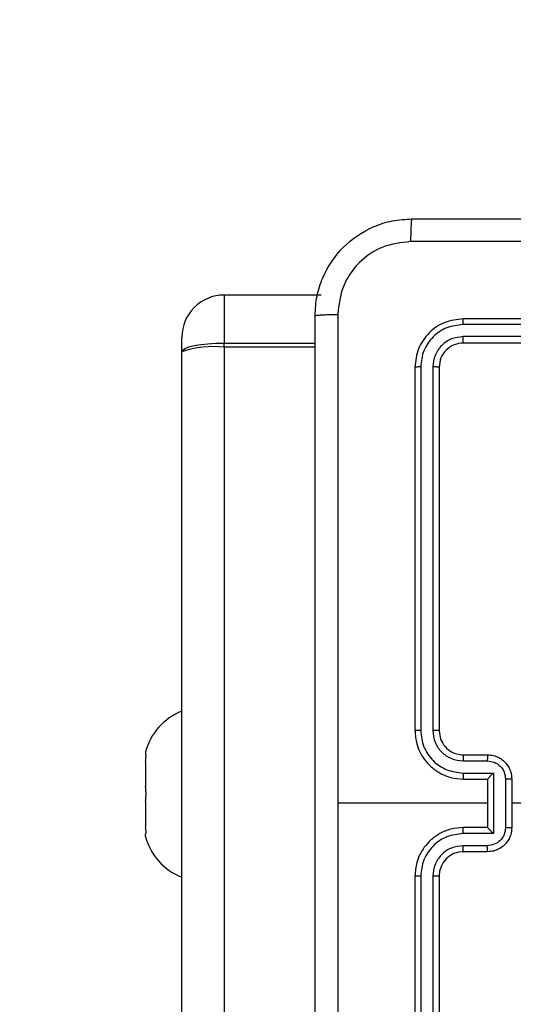
# Model space of a CAD drawing. Units: millimetres. Extents: x -476 to 649, y 141 to 741.
# Drawn here: x 274 to 278, y 368 to 376 of the extents above; entities that cross this region are included whole.
import ezdxf

# ---------------------------------------------------------------- set-up
doc = ezdxf.new("R2010")
doc.units = ezdxf.units.MM
doc.header["$LTSCALE"] = 25
doc.header["$PDSIZE"] = -1
doc.layers.add('VP-DIM', color=7, linetype='Continuous')
doc.layers.add('VP-EQ', color=7, linetype='Continuous', true_color=0x8a3492)
doc.dimstyles.get("Standard").update_dxf_attribs({"dimtxt": 14, "dimasz": 20, "dimexe": 20, "dimexo": 50, "dimgap": 20, "dimtad": 0, "dimdec": 0, "dimzin": 0, "dimdsep": 46, "dimtxsty": 'Standard', "dimcen": -0.09, "dimadec": 0, "dimazin": 0, "dimtfac": 1, "dimtdec": 4, "dimtofl": 0, "dimtmove": 0, "dimatfit": 3, "dimfxl": 70, "dimfxlon": 1, "dimtolj": 1, "dimtzin": 0, "dimarcsym": 0})

# ---------------------------------------------------------------- blocks, each defined once
blk = doc.blocks.new('*D13')
at = {"layer": 'Defpoints', "color": 0}
for p in [(435.956, 720.7109), (34.156, 332.7109), (435.956, 332.7109)]:
    blk.add_point(p, dxfattribs=at)
at = {"layer": 'VP-DIM', "color": 0, "lineweight": -2}
for p, q in [((34.156, 650.7109), (34.156, 740.7109)), ((435.956, 650.7109), (435.956, 740.7109)), ((54.156, 720.7109), (197.556, 720.7109)), ((415.956, 720.7109), (272.556, 720.7109))]:
    blk.add_line(p, q, dxfattribs=at)
at = {"layer": 'VP-DIM', "color": 0}
for points in [[(54.156, 724.0443), (54.156, 717.3776), (34.156, 720.7109)], [(415.956, 717.3776), (415.956, 724.0443), (435.956, 720.7109)]]:
    blk.add_solid(points, dxfattribs=at)
at = {"layer": 'VP-DIM', "color": 0, "insert": (235.056, 720.7109), "char_height": 14, "attachment_point": 5}
blk.add_mtext('\\A1;402', dxfattribs=at)
blk = doc.blocks.new('*D14')
at = {"layer": 'Defpoints', "color": 0}
for p in [(235.056, 524.7603), (235.056, 140.6616), (629.056, 140.6616)]:
    blk.add_point(p, dxfattribs=at)
at = {"layer": 'VP-DIM', "color": 0, "lineweight": -2}
for p, q in [((559.056, 524.7603), (649.056, 524.7603)), ((629.056, 504.7603), (629.056, 385.7694)), ((629.056, 160.6616), (629.056, 308.4361)), ((559.056, 140.6616), (649.056, 140.6616))]:
    blk.add_line(p, q, dxfattribs=at)
at = {"layer": 'VP-DIM', "color": 0}
for points in [[(632.3893, 504.7603), (625.7227, 504.7603), (629.056, 524.7603)], [(625.7227, 160.6616), (632.3893, 160.6616), (629.056, 140.6616)]]:
    blk.add_solid(points, dxfattribs=at)
at = {"layer": 'VP-DIM', "color": 0, "insert": (629.056, 347.1027), "char_height": 14, "attachment_point": 5, "rotation": 90}
blk.add_mtext('\\A1;384', dxfattribs=at)
blk = doc.blocks.new('*D15')
at = {"layer": 'Defpoints', "color": 0}
for p in [(285.806, 619.7853), (184.156, 369.7853), (285.806, 369.7853)]:
    blk.add_point(p, dxfattribs=at)
at = {"layer": 'VP-DIM', "color": 0, "lineweight": -2}
for p, q in [((184.156, 549.7853), (184.156, 639.7853)), ((285.806, 549.7853), (285.806, 639.7853)), ((164.156, 619.7853), (144.156, 619.7853)), ((305.806, 619.7853), (325.806, 619.7853))]:
    blk.add_line(p, q, dxfattribs=at)
at = {"layer": 'VP-DIM', "color": 0}
for points in [[(164.156, 616.4519), (164.156, 623.1186), (184.156, 619.7853)], [(305.806, 623.1186), (305.806, 616.4519), (285.806, 619.7853)]]:
    blk.add_solid(points, dxfattribs=at)
at = {"layer": 'VP-DIM', "color": 0, "insert": (233.454, 619.7853), "char_height": 14, "attachment_point": 5}
blk.add_mtext('\\A1;102', dxfattribs=at)
blk = doc.blocks.new('RC1459_')
at = {"color": 0, "linetype": 'Continuous', "lineweight": 25}
for p, q in [((276.206, 373.8315), (275.406, 373.8315)), ((275.406, 373.8315), (275.406, 373.4349)), ((280.381, 373.6353), (277.381, 373.6353)), ((280.3806, 373.5878), (277.3786, 373.5879)), ((275.056, 373.3625), (275.056, 373.4815)), ((280.3806, 373.4877), (277.3786, 373.4878)), ((275.056, 325.9548), (275.056, 373.3625)), ((275.406, 373.4007), (275.406, 373.4349)), ((275.406, 373.4349), (276.156, 373.4349)), ((275.406, 373.4007), (275.406, 325.993)), ((276.156, 373.4007), (275.406, 373.4007)), ((280.381, 373.4353), (277.381, 373.4353)), ((276.981, 373.2353), (276.981, 370.2353)), ((277.0284, 373.2376), (277.0284, 370.2356)), ((277.1284, 373.2376), (277.1285, 370.2356)), ((277.181, 373.2353), (277.181, 370.2353)), ((274.756, 370.0603), (274.756, 370.04)), ((274.7575, 370.04), (274.756, 370.04)), ((277.381, 370.0353), (277.581, 370.0353)), ((274.756, 369.9767), (274.7575, 369.99)), ((274.756, 369.9767), (274.756, 369.7735)), ((277.3787, 369.9855), (277.5788, 369.9855)), ((277.3787, 369.8854), (277.6288, 369.8854)), ((277.6288, 369.8854), (277.6288, 369.3851)), ((277.381, 369.8353), (277.581, 369.8353)), ((277.581, 369.8353), (277.581, 369.8353)), ((277.581, 369.8353), (277.581, 369.4353)), ((277.7289, 369.8354), (277.7289, 369.4351)), ((277.781, 369.8353), (277.781, 369.4353)), ((274.7575, 369.7603), (274.756, 369.7735)), ((274.756, 369.647), (274.7575, 369.6603)), ((274.756, 369.647), (274.756, 369.4438)), ((277.581, 369.6353), (276.3438, 369.6353)), ((279.3782, 369.6353), (277.781, 369.6353)), ((274.7575, 369.4305), (274.756, 369.4438)), ((274.756, 369.3603), (274.756, 369.3805)), ((274.756, 369.3805), (274.7575, 369.3805)), ((277.6288, 369.3851), (277.3787, 369.3851)), ((277.581, 369.4353), (277.381, 369.4353)), ((277.581, 369.4353), (277.581, 369.4352)), ((277.5788, 369.285), (277.3787, 369.285)), ((277.581, 369.2353), (277.381, 369.2353)), ((276.981, 369.0353), (276.981, 366.0353)), ((277.0284, 369.0349), (277.0284, 366.0329)), ((277.1285, 369.0349), (277.1284, 366.0329)), ((277.181, 369.0353), (277.181, 366.0353))]:
    blk.add_line(p, q, dxfattribs=at)
at = {"color": 0, "linetype": 'Continuous', "lineweight": 25, "flags": 128}
blk.add_lwpolyline([(275.056, 373.3625), (275.0627, 373.3766), (275.0826, 373.3902), (275.115, 373.4027), (275.1585, 373.4137), (275.2115, 373.4227), (275.272, 373.4294), (275.3377, 373.4335), (275.406, 373.4349)], dxfattribs=at)
at = {"color": 0, "linetype": 'Continuous', "lineweight": 25}
for centre, radius, start, end in [((275.406, 373.4815), 0.35, 90, 180), ((275.3195, 372.57), 0.8352, 84.05789, 108.39508), ((275.2377, 369.9307), 0.4988, 111.36341, 164.94628), ((275.2377, 369.4898), 0.4988, 195.05372, 248.63659), ((277.381, 369.0352), 0.2, 89.99973, 179.9976)]:
    blk.add_arc(centre, radius, start, end, dxfattribs=at)
for points, knots in [([(276.156, 373.6603), (276.1592, 373.7148), (276.1656, 373.8225), (276.2306, 374.0226), (276.3761, 374.2403), (276.5938, 374.3858), (276.794, 374.4506), (276.9015, 374.457), (276.956, 374.4603)], [0, 0, 0, 0, 0.130546, 0.257578, 0.500017, 0.742662, 0.869631, 1, 1, 1, 1]), ([(276.956, 374.4603), (276.9546, 374.4573), (276.9519, 374.4515), (276.9485, 374.4092), (276.946, 374.3474), (276.9455, 374.2976), (276.9453, 374.2726)], [0, 0, 0, 0, 0.249932, 0.499886, 0.749604, 1, 1, 1, 1]), ([(276.956, 374.4603), (277.8499, 374.4603), (279.6382, 374.4603), (282.3238, 374.4603), (284.112, 374.4603), (285.006, 374.4603)], [0, 0, 0, 0, 0.333296, 0.666701, 1, 1, 1, 1]), ([(276.9453, 374.2726), (276.8665, 374.2635), (276.709, 374.2454), (276.5099, 374.1064), (276.3714, 373.9071), (276.3529, 373.7497), (276.3437, 373.671)], [0, 0, 0, 0, 0.249957, 0.500055, 0.749968, 1, 1, 1, 1]), ([(285.0167, 374.2726), (284.1203, 374.2725), (282.3274, 374.2725), (279.6346, 374.2725), (277.8417, 374.2725), (276.9453, 374.2726)], [0, 0, 0, 0, 0.3333357, 0.6666643, 1, 1, 1, 1]), ([(276.156, 373.6603), (276.1588, 373.6616), (276.1644, 373.6643), (276.2071, 373.6678), (276.269, 373.6703), (276.3188, 373.6707), (276.3437, 373.671)], [0, 0, 0, 0, 0.2503874, 0.5001104, 0.7500669, 1, 1, 1, 1]), ([(276.156, 365.6103), (276.156, 366.5042), (276.156, 368.2924), (276.156, 370.9781), (276.156, 372.7663), (276.156, 373.6603)], [0, 0, 0, 0, 0.3332959, 0.6667014, 1, 1, 1, 1]), ([(276.3437, 373.671), (276.3437, 372.9987), (276.3438, 371.6542), (276.3438, 370.3082), (276.3438, 369.6353)], [0, 0, 0, 0, 0.500008, 1, 1, 1, 1]), ([(277.381, 373.6353), (277.3286, 373.6292), (277.2237, 373.6172), (277.0915, 373.5247), (276.999, 373.3924), (276.987, 373.2876), (276.981, 373.2353)], [0, 0, 0, 0, 0.250159, 0.500134, 0.750045, 1, 1, 1, 1]), ([(277.3786, 373.5879), (277.3787, 373.5949), (277.3788, 373.6089), (277.3794, 373.6244), (277.3802, 373.6336), (277.3807, 373.6347), (277.381, 373.6353)], [0, 0, 0, 0, 0.279846, 0.55913, 0.779558, 1, 1, 1, 1]), ([(277.3786, 373.5879), (277.3329, 373.5823), (277.2416, 373.5713), (277.144, 373.5041), (277.0857, 373.4337), (277.0414, 373.3525), (277.0336, 373.2835), (277.0284, 373.2376)], [0, 0, 0, 0, 0.249625, 0.499213, 0.623821, 0.749848, 1, 1, 1, 1]), ([(277.3786, 373.4878), (277.3458, 373.4841), (277.2966, 373.4785), (277.2385, 373.4468), (277.1883, 373.4052), (277.1403, 373.3355), (277.1324, 373.2703), (277.1284, 373.2376)], [0, 0, 0, 0, 0.25014, 0.376164, 0.500777, 0.750384, 1, 1, 1, 1]), ([(277.381, 373.4353), (277.3806, 373.4363), (277.3799, 373.4384), (277.3791, 373.4525), (277.3787, 373.4699), (277.3786, 373.4818), (277.3786, 373.4878)], [0, 0, 0, 0, 0.2799165, 0.559047, 0.7794743, 1, 1, 1, 1]), ([(277.381, 373.4353), (277.3548, 373.4323), (277.3024, 373.4262), (277.2362, 373.38), (277.19, 373.3138), (277.184, 373.2614), (277.181, 373.2353)], [0, 0, 0, 0, 0.2502159, 0.5001354, 0.7499804, 1, 1, 1, 1]), ([(277.0284, 373.2376), (277.0213, 373.2376), (277.0073, 373.2374), (276.9918, 373.2368), (276.9827, 373.236), (276.9815, 373.2355), (276.981, 373.2353)], [0, 0, 0, 0, 0.279942, 0.559175, 0.779525, 1, 1, 1, 1]), ([(277.181, 373.2353), (277.1799, 373.2356), (277.1779, 373.2363), (277.1638, 373.2371), (277.1464, 373.2376), (277.1344, 373.2376), (277.1284, 373.2376)], [0, 0, 0, 0, 0.279756, 0.558892, 0.779352, 1, 1, 1, 1]), ([(277.0284, 370.2356), (277.0221, 370.2356), (277.0096, 370.2356), (276.9939, 370.2355), (276.9832, 370.2354), (276.9817, 370.2353), (276.981, 370.2353)], [0, 0, 0, 0, 0.250155, 0.499982, 0.749916, 1, 1, 1, 1]), ([(276.981, 370.2353), (276.984, 370.1982), (276.9909, 370.1139), (277.0432, 370.0115), (277.1134, 369.9337), (277.1872, 369.8814), (277.2783, 369.8431), (277.3459, 369.8379), (277.381, 369.8353)], [0, 0, 0, 0, 0.177151, 0.40239, 0.533637, 0.676996, 0.832445, 1, 1, 1, 1]), ([(277.0284, 370.2356), (277.0336, 370.1897), (277.0414, 370.1206), (277.0859, 370.0394), (277.1441, 369.9691), (277.2416, 369.902), (277.333, 369.8909), (277.3787, 369.8854)], [0, 0, 0, 0, 0.250114, 0.376404, 0.500751, 0.750382, 1, 1, 1, 1]), ([(277.1285, 370.2356), (277.1323, 370.2028), (277.1399, 370.1373), (277.1977, 370.0545), (277.2806, 369.9974), (277.346, 369.9895), (277.3787, 369.9855)], [0, 0, 0, 0, 0.250427, 0.500131, 0.750061, 1, 1, 1, 1]), ([(277.181, 370.2353), (277.1808, 370.2353), (277.1804, 370.2353), (277.1771, 370.2354), (277.1723, 370.2355), (277.1657, 370.2355), (277.1576, 370.2356), (277.1485, 370.2356), (277.1386, 370.2356), (277.1319, 370.2356), (277.1285, 370.2356)], [0, 0, 0, 0, 0.125, 0.250186, 0.375339, 0.499933, 0.624767, 0.749884, 0.875044, 1, 1, 1, 1]), ([(277.181, 370.2353), (277.1838, 370.2096), (277.1892, 370.1616), (277.2282, 370.1006), (277.2758, 370.062), (277.3286, 370.0394), (277.3626, 370.0367), (277.381, 370.0353)], [0, 0, 0, 0, 0.244395, 0.456877, 0.67465, 0.824001, 1, 1, 1, 1]), ([(274.7575, 369.99), (274.7585, 369.999), (274.7604, 370.0171), (274.7605, 370.0343), (274.759, 370.0397), (274.7577, 370.04), (274.7575, 370.04)], [0, 0, 0, 0, 0.316446, 0.633056, 0.947218, 1, 1, 1, 1]), ([(277.381, 370.0353), (277.3807, 370.0345), (277.3801, 370.0329), (277.3793, 370.0215), (277.3788, 370.005), (277.3787, 369.992), (277.3787, 369.9855)], [0, 0, 0, 0, 0.250133, 0.500017, 0.749844, 1, 1, 1, 1]), ([(277.581, 370.0353), (277.5807, 370.0343), (277.58, 370.0324), (277.5793, 370.0191), (277.5789, 370.0027), (277.5788, 369.9912), (277.5788, 369.9855)], [0, 0, 0, 0, 0.279885, 0.559142, 0.779496, 1, 1, 1, 1]), ([(277.581, 370.0353), (277.5976, 370.0341), (277.6297, 370.0318), (277.6737, 370.0143), (277.7102, 369.9899), (277.7465, 369.9521), (277.7753, 369.8998), (277.7792, 369.8554), (277.781, 369.8353)], [0, 0, 0, 0, 0.158448, 0.30742, 0.446881, 0.576847, 0.807274, 1, 1, 1, 1]), ([(277.5788, 369.9855), (277.5984, 369.9831), (277.6376, 369.9783), (277.6874, 369.944), (277.722, 369.8944), (277.7266, 369.8551), (277.7289, 369.8354)], [0, 0, 0, 0, 0.249939, 0.499887, 0.74956, 1, 1, 1, 1]), ([(277.3787, 369.8854), (277.3787, 369.8789), (277.3788, 369.8658), (277.3793, 369.8491), (277.3801, 369.8376), (277.3807, 369.836), (277.381, 369.8353)], [0, 0, 0, 0, 0.250198, 0.499989, 0.749903, 1, 1, 1, 1]), ([(277.6288, 369.8854), (277.6233, 369.8799), (277.6124, 369.8688), (277.5992, 369.8554), (277.5902, 369.8459), (277.585, 369.8403), (277.5816, 369.8364), (277.5812, 369.8357), (277.581, 369.8353)], [0, 0, 0, 0, 0.251474, 0.502478, 0.64654, 0.77572, 0.892459, 1, 1, 1, 1]), ([(277.781, 369.8353), (277.7808, 369.8353), (277.7804, 369.8353), (277.7772, 369.8353), (277.7724, 369.8353), (277.7658, 369.8354), (277.7578, 369.8354), (277.7488, 369.8354), (277.739, 369.8354), (277.7323, 369.8354), (277.7289, 369.8354)], [0, 0, 0, 0, 0.125022, 0.250218, 0.375307, 0.500015, 0.624731, 0.749863, 0.874969, 1, 1, 1, 1]), ([(274.7575, 369.6603), (274.7585, 369.6703), (274.7604, 369.6905), (274.7605, 369.7244), (274.759, 369.7475), (274.7577, 369.7587), (274.7575, 369.7603)], [0, 0, 0, 0, 0.316433, 0.632993, 0.947125, 1, 1, 1, 1]), ([(276.3438, 369.6353), (276.3438, 368.9623), (276.3438, 367.6163), (276.3437, 366.2718), (276.3437, 365.5995)], [0, 0, 0, 0, 0.499992, 1, 1, 1, 1]), ([(274.7575, 369.3805), (274.7585, 369.3816), (274.7604, 369.3837), (274.7605, 369.4004), (274.759, 369.418), (274.7577, 369.4289), (274.7575, 369.4305)], [0, 0, 0, 0, 0.316437, 0.633021, 0.947172, 1, 1, 1, 1]), ([(277.381, 369.4353), (277.3459, 369.4326), (277.2783, 369.4275), (277.1872, 369.3891), (277.1134, 369.3368), (277.0432, 369.259), (276.9909, 369.1566), (276.984, 369.0724), (276.981, 369.0353)], [0, 0, 0, 0, 0.167555, 0.323004, 0.466363, 0.59761, 0.822849, 1, 1, 1, 1]), ([(277.3787, 369.3851), (277.333, 369.3796), (277.2416, 369.3685), (277.1441, 369.3014), (277.0859, 369.2311), (277.0414, 369.1499), (277.0336, 369.0808), (277.0284, 369.0349)], [0, 0, 0, 0, 0.249618, 0.499233, 0.623574, 0.749883, 1, 1, 1, 1]), ([(277.3787, 369.3851), (277.3787, 369.3917), (277.3788, 369.4048), (277.3793, 369.4214), (277.3801, 369.4329), (277.3807, 369.4345), (277.381, 369.4353)], [0, 0, 0, 0, 0.2501941, 0.4999833, 0.7499006, 1, 1, 1, 1]), ([(277.7289, 369.4351), (277.7266, 369.4154), (277.722, 369.3761), (277.6874, 369.3265), (277.6376, 369.2922), (277.5984, 369.2874), (277.5788, 369.285)], [0, 0, 0, 0, 0.250439, 0.500112, 0.750061, 1, 1, 1, 1]), ([(277.781, 369.4353), (277.7792, 369.4151), (277.7753, 369.3707), (277.7465, 369.3184), (277.7102, 369.2806), (277.6737, 369.2562), (277.6297, 369.2388), (277.5976, 369.2364), (277.581, 369.2353)], [0, 0, 0, 0, 0.192726, 0.423153, 0.553119, 0.69258, 0.841552, 1, 1, 1, 1]), ([(277.6288, 369.3851), (277.6233, 369.3906), (277.6123, 369.4017), (277.5992, 369.4151), (277.5902, 369.4246), (277.585, 369.4303), (277.5816, 369.4341), (277.5812, 369.4348), (277.581, 369.4352)], [0, 0, 0, 0, 0.251444, 0.502493, 0.646479, 0.775623, 0.89244, 1, 1, 1, 1]), ([(277.7289, 369.4351), (277.7323, 369.4351), (277.739, 369.4351), (277.7488, 369.4351), (277.7578, 369.4351), (277.7658, 369.4352), (277.7724, 369.4352), (277.7772, 369.4352), (277.7804, 369.4352), (277.7808, 369.4352), (277.781, 369.4353)], [0, 0, 0, 0, 0.125031, 0.250137, 0.375269, 0.499985, 0.624693, 0.749782, 0.874978, 1, 1, 1, 1]), ([(277.3787, 369.285), (277.3459, 369.2812), (277.2804, 369.2736), (277.1977, 369.2159), (277.1405, 369.133), (277.1325, 369.0676), (277.1285, 369.0349)], [0, 0, 0, 0, 0.2504463, 0.5001531, 0.7501024, 1, 1, 1, 1]), ([(277.381, 369.2353), (277.3807, 369.236), (277.3801, 369.2376), (277.3793, 369.249), (277.3788, 369.2655), (277.3787, 369.2785), (277.3787, 369.285)], [0, 0, 0, 0, 0.250133, 0.500021, 0.749844, 1, 1, 1, 1]), ([(277.581, 369.2353), (277.5807, 369.2362), (277.58, 369.2381), (277.5793, 369.2514), (277.5789, 369.2678), (277.5788, 369.2793), (277.5788, 369.285)], [0, 0, 0, 0, 0.279898, 0.559046, 0.779486, 1, 1, 1, 1]), ([(277.0284, 369.0349), (277.0221, 369.0349), (277.0096, 369.0349), (276.9939, 369.035), (276.9832, 369.0351), (276.9817, 369.0352), (276.981, 369.0353)], [0, 0, 0, 0, 0.2501553, 0.4999821, 0.749916, 1, 1, 1, 1]), ([(277.181, 369.0353), (277.1808, 369.0352), (277.1804, 369.0352), (277.1771, 369.0351), (277.1723, 369.035), (277.1657, 369.035), (277.1576, 369.0349), (277.1485, 369.0349), (277.1386, 369.0349), (277.1319, 369.0349), (277.1285, 369.0349)], [0, 0, 0, 0, 0.125003, 0.250192, 0.375347, 0.50004, 0.624759, 0.749879, 0.875041, 1, 1, 1, 1])]:
    blk.add_open_spline(points, degree=3, knots=knots, dxfattribs=at)
blk = doc.blocks.new('RC1459_2D')
at = {"layer": 'VP-EQ', "color": 0}
blk.add_blockref('RC1459_', (0, 0), dxfattribs=at)

msp = doc.modelspace()

# ---------------------------------------------------------------- block references
at = {"layer": 'VP-EQ', "color": 0}
msp.add_blockref('RC1459_2D', (0, 0), dxfattribs=at)

# ---------------------------------------------------------------- dimensions: what is measured, and where the dimension line sits
at = {"layer": 'VP-DIM', "color": 0}
for base, p1, p2, picture, middle in [((435.956, 720.7109), (34.156, 332.7109), (435.956, 332.7109), '*D13', (235.056, 720.7109)), ((285.806, 619.7853), (184.156, 369.7853), (285.806, 369.7853), '*D15', (233.454, 619.7853))]:
    dim = msp.add_linear_dim(base=base, p1=p1, p2=p2, dimstyle='Standard', dxfattribs=at)
    dim.commit()
    dim.dimension.update_dxf_attribs({"geometry": picture, "text_midpoint": middle, "dimtype": 160})
dim = msp.add_linear_dim(base=(629.056, 140.6616), p1=(235.056, 524.7603), p2=(235.056, 140.6616), angle=90, dimstyle='Standard', dxfattribs=at)
dim.commit()
dim.dimension.update_dxf_attribs({"geometry": '*D14', "text_midpoint": (629.056, 347.1027), "dimtype": 160})

doc.saveas('drawing.dxf')
